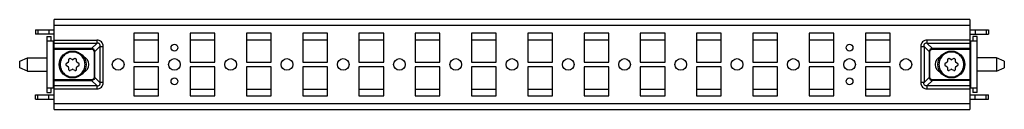
# Model space of a CAD drawing. Units: millimetres. Extents: x 63 to 500, y 371 to 411.
import ezdxf

# ---------------------------------------------------------------- set-up
doc = ezdxf.new("R2010")
doc.units = ezdxf.units.MM
doc.header["$LTSCALE"] = 50.983872
doc.layers.get('0').update_dxf_attribs({"linetype": 'CONTINUOUS'})

msp = doc.modelspace()

# ---------------------------------------------------------------- linework, layer by layer
at = {"color": 7, "linetype": 'CONTINUOUS'}
for p, q in [((77.8, 371.07), (77.8, 411.07)), ((484.8, 411.07), (77.8, 411.07)), ((77.8, 408.57), (484.8, 408.57)), ((484.8, 411.07), (484.8, 371.07)), ((69.55, 406.57), (69.55, 404.57)), ((69.55, 406.57), (77.8, 406.57)), ((77.8, 404.57), (69.55, 404.57)), ((70.55, 406.57), (70.55, 404.57)), ((74.55, 403.57), (74.55, 378.57)), ((74.55, 403.57), (76.55, 403.57)), ((75.55, 406.57), (75.55, 404.57)), ((76.55, 401.57), (76.55, 403.57)), ((113.3, 405.07), (113.3, 392.07)), ((124.3, 405.07), (113.3, 405.07)), ((124.3, 392.07), (124.3, 405.07)), ((138.3, 405.07), (138.3, 392.07)), ((149.3, 405.07), (138.3, 405.07)), ((149.3, 392.07), (149.3, 405.07)), ((163.3, 405.07), (163.3, 392.07)), ((174.3, 405.07), (163.3, 405.07)), ((174.3, 392.07), (174.3, 405.07)), ((188.3, 405.07), (188.3, 392.07)), ((199.3, 405.07), (188.3, 405.07)), ((199.3, 392.07), (199.3, 405.07)), ((213.3, 405.07), (213.3, 392.07)), ((224.3, 405.07), (213.3, 405.07)), ((224.3, 392.07), (224.3, 405.07)), ((238.3, 405.07), (238.3, 392.07)), ((249.3, 405.07), (238.3, 405.07)), ((249.3, 392.07), (249.3, 405.07)), ((263.3, 405.07), (263.3, 392.07)), ((274.3, 405.07), (263.3, 405.07)), ((274.3, 392.07), (274.3, 405.07)), ((288.3, 405.07), (288.3, 392.07)), ((299.3, 405.07), (288.3, 405.07)), ((299.3, 392.07), (299.3, 405.07)), ((324.3, 405.07), (313.3, 405.07)), ((313.3, 405.07), (313.3, 392.07)), ((324.3, 392.07), (324.3, 405.07)), ((349.3, 405.07), (338.3, 405.07)), ((338.3, 405.07), (338.3, 392.07)), ((349.3, 392.07), (349.3, 405.07)), ((374.3, 405.07), (363.3, 405.07)), ((363.3, 405.07), (363.3, 392.07)), ((374.3, 392.07), (374.3, 405.07)), ((399.3, 405.07), (388.3, 405.07)), ((388.3, 405.07), (388.3, 392.07)), ((399.3, 392.07), (399.3, 405.07)), ((424.3, 405.07), (413.3, 405.07)), ((413.3, 405.07), (413.3, 392.07)), ((424.3, 392.07), (424.3, 405.07)), ((449.3, 405.07), (438.3, 405.07)), ((438.3, 405.07), (438.3, 392.07)), ((449.3, 392.07), (449.3, 405.07)), ((484.8, 406.57), (493.05, 406.57)), ((484.8, 404.57), (493.05, 404.57)), ((488.05, 403.57), (486.05, 403.57)), ((486.05, 403.57), (486.05, 401.57)), ((487.05, 406.57), (487.05, 404.57)), ((488.05, 378.57), (488.05, 403.57)), ((492.05, 406.57), (492.05, 404.57)), ((493.05, 406.57), (493.05, 404.57)), ((74.55, 401.57), (77.8, 401.57)), ((77.55, 380.57), (77.55, 401.57)), ((77.8, 401.9), (96.8, 401.9)), ((96.8, 400.48), (77.8, 400.48)), ((94.53, 398.22), (77.8, 398.22)), ((94.53, 398.22), (96.8, 400.48)), ((94.53, 397.86), (94.53, 398.22)), ((98.21, 399.07), (95.95, 396.8)), ((96.8, 401.9), (96.8, 400.48)), ((98.21, 399.07), (98.21, 383.07)), ((98.21, 399.07), (99.63, 399.07)), ((99.63, 383.07), (99.63, 399.07)), ((113.3, 402.07), (124.3, 402.07)), ((138.3, 402.07), (149.3, 402.07)), ((163.3, 402.07), (174.3, 402.07)), ((188.3, 402.07), (199.3, 402.07)), ((213.3, 402.07), (224.3, 402.07)), ((238.3, 402.07), (249.3, 402.07)), ((263.3, 402.07), (274.3, 402.07)), ((288.3, 402.07), (299.3, 402.07)), ((313.3, 402.07), (324.3, 402.07)), ((338.3, 402.07), (349.3, 402.07)), ((363.3, 402.07), (374.3, 402.07)), ((388.3, 402.07), (399.3, 402.07)), ((413.3, 402.07), (424.3, 402.07)), ((438.3, 402.07), (449.3, 402.07)), ((462.97, 399.07), (464.39, 399.07)), ((462.97, 399.07), (462.97, 383.07)), ((466.65, 396.8), (464.39, 399.07)), ((464.39, 399.07), (464.39, 383.07)), ((484.8, 401.9), (465.8, 401.9)), ((465.8, 400.48), (465.8, 401.9)), ((484.8, 400.48), (465.8, 400.48)), ((465.8, 400.48), (468.07, 398.22)), ((484.8, 398.22), (468.07, 398.22)), ((468.07, 397.86), (468.07, 398.22)), ((484.8, 401.57), (488.05, 401.57)), ((485.05, 401.57), (485.05, 380.57)), ((62.55, 392.57), (66.05, 394.07)), ((66.05, 388.07), (66.05, 394.07)), ((66.05, 394.07), (74.55, 394.07)), ((77.8, 397.86), (94.53, 397.86)), ((95.59, 396.8), (95.59, 385.34)), ((95.95, 396.8), (95.59, 396.8)), ((95.95, 385.34), (95.95, 396.8)), ((466.65, 396.8), (467.01, 396.8)), ((466.65, 396.8), (466.65, 385.34)), ((467.01, 385.34), (467.01, 396.8)), ((468.07, 397.86), (484.8, 397.86)), ((496.55, 394.07), (488.05, 394.07)), ((500.05, 392.57), (496.55, 394.07)), ((496.55, 394.07), (496.55, 388.07)), ((62.55, 389.57), (62.55, 392.57)), ((66.05, 388.07), (62.55, 389.57)), ((84.05, 391.94), (83.3, 391.5)), ((83.3, 390.64), (84.05, 390.2)), ((84.3, 393.23), (84.3, 392.37)), ((84.3, 389.77), (84.3, 388.9)), ((85.8, 393.23), (85.05, 393.67)), ((87.05, 393.67), (86.3, 393.23)), ((87.8, 392.37), (87.8, 393.23)), ((87.8, 388.9), (87.8, 389.77)), ((88.8, 391.5), (88.05, 391.94)), ((88.05, 390.2), (88.8, 390.64)), ((113.3, 392.07), (124.3, 392.07)), ((113.3, 390.07), (113.3, 377.07)), ((124.3, 390.07), (113.3, 390.07)), ((124.3, 377.07), (124.3, 390.07)), ((138.3, 392.07), (149.3, 392.07)), ((138.3, 390.07), (138.3, 377.07)), ((149.3, 390.07), (138.3, 390.07)), ((149.3, 377.07), (149.3, 390.07)), ((163.3, 392.07), (174.3, 392.07)), ((163.3, 390.07), (163.3, 377.07)), ((174.3, 390.07), (163.3, 390.07)), ((174.3, 377.07), (174.3, 390.07)), ((188.3, 392.07), (199.3, 392.07)), ((188.3, 390.07), (188.3, 377.07)), ((199.3, 390.07), (188.3, 390.07)), ((199.3, 377.07), (199.3, 390.07)), ((213.3, 392.07), (224.3, 392.07)), ((213.3, 390.07), (213.3, 377.07)), ((224.3, 390.07), (213.3, 390.07)), ((224.3, 377.07), (224.3, 390.07)), ((238.3, 392.07), (249.3, 392.07)), ((238.3, 390.07), (238.3, 377.07)), ((249.3, 390.07), (238.3, 390.07)), ((249.3, 377.07), (249.3, 390.07)), ((263.3, 392.07), (274.3, 392.07)), ((263.3, 390.07), (263.3, 377.07)), ((274.3, 390.07), (263.3, 390.07)), ((274.3, 377.07), (274.3, 390.07)), ((288.3, 392.07), (299.3, 392.07)), ((299.3, 390.07), (288.3, 390.07)), ((288.3, 390.07), (288.3, 377.07)), ((299.3, 377.07), (299.3, 390.07)), ((313.3, 392.07), (324.3, 392.07)), ((324.3, 390.07), (313.3, 390.07)), ((313.3, 390.07), (313.3, 377.07)), ((324.3, 377.07), (324.3, 390.07)), ((338.3, 392.07), (349.3, 392.07)), ((349.3, 390.07), (338.3, 390.07)), ((338.3, 390.07), (338.3, 377.07)), ((349.3, 377.07), (349.3, 390.07)), ((363.3, 392.07), (374.3, 392.07)), ((374.3, 390.07), (363.3, 390.07)), ((363.3, 390.07), (363.3, 377.07)), ((374.3, 377.07), (374.3, 390.07)), ((388.3, 392.07), (399.3, 392.07)), ((399.3, 390.07), (388.3, 390.07)), ((388.3, 390.07), (388.3, 377.07)), ((399.3, 377.07), (399.3, 390.07)), ((413.3, 392.07), (424.3, 392.07)), ((424.3, 390.07), (413.3, 390.07)), ((413.3, 390.07), (413.3, 377.07)), ((424.3, 377.07), (424.3, 390.07)), ((438.3, 392.07), (449.3, 392.07)), ((449.3, 390.07), (438.3, 390.07)), ((438.3, 390.07), (438.3, 377.07)), ((449.3, 377.07), (449.3, 390.07)), ((474.55, 391.94), (473.8, 391.5)), ((473.8, 390.64), (474.55, 390.2)), ((474.8, 393.23), (474.8, 392.37)), ((474.8, 389.77), (474.8, 388.9)), ((476.3, 393.23), (475.55, 393.67)), ((477.55, 393.67), (476.8, 393.23)), ((478.3, 392.37), (478.3, 393.23)), ((478.3, 388.9), (478.3, 389.77)), ((479.3, 391.5), (478.55, 391.94)), ((478.55, 390.2), (479.3, 390.64)), ((496.55, 388.07), (500.05, 389.57)), ((500.05, 392.57), (500.05, 389.57)), ((66.05, 388.07), (74.55, 388.07)), ((85.05, 388.47), (85.8, 388.9)), ((86.3, 388.9), (87.05, 388.47)), ((95.59, 385.34), (95.95, 385.34)), ((95.95, 385.34), (98.21, 383.07)), ((464.39, 383.07), (466.65, 385.34)), ((466.65, 385.34), (467.01, 385.34)), ((475.55, 388.47), (476.3, 388.9)), ((476.8, 388.9), (477.55, 388.47)), ((496.55, 388.07), (488.05, 388.07)), ((94.53, 384.28), (77.8, 384.28)), ((77.8, 383.92), (94.53, 383.92)), ((77.8, 381.66), (96.8, 381.66)), ((94.53, 384.28), (94.53, 383.92)), ((96.8, 381.66), (94.53, 383.92)), ((96.8, 381.66), (96.8, 380.24)), ((99.63, 383.07), (98.21, 383.07)), ((464.39, 383.07), (462.97, 383.07)), ((468.07, 383.92), (465.8, 381.66)), ((465.8, 381.66), (484.8, 381.66)), ((465.8, 380.24), (465.8, 381.66)), ((484.8, 384.28), (468.07, 384.28)), ((468.07, 383.92), (468.07, 384.28)), ((484.8, 383.92), (468.07, 383.92)), ((69.55, 375.57), (69.55, 377.57)), ((69.55, 377.57), (77.8, 377.57)), ((70.55, 375.57), (70.55, 377.57)), ((77.8, 380.57), (74.55, 380.57)), ((74.55, 378.57), (76.55, 378.57)), ((75.55, 375.57), (75.55, 377.57)), ((76.55, 378.57), (76.55, 380.57)), ((77.8, 380.24), (96.8, 380.24)), ((113.3, 380.07), (124.3, 380.07)), ((113.3, 377.07), (124.3, 377.07)), ((138.3, 380.07), (149.3, 380.07)), ((138.3, 377.07), (149.3, 377.07)), ((163.3, 380.07), (174.3, 380.07)), ((163.3, 377.07), (174.3, 377.07)), ((188.3, 380.07), (199.3, 380.07)), ((188.3, 377.07), (199.3, 377.07)), ((213.3, 380.07), (224.3, 380.07)), ((213.3, 377.07), (224.3, 377.07)), ((238.3, 380.07), (249.3, 380.07)), ((238.3, 377.07), (249.3, 377.07)), ((263.3, 380.07), (274.3, 380.07)), ((263.3, 377.07), (274.3, 377.07)), ((288.3, 380.07), (299.3, 380.07)), ((288.3, 377.07), (299.3, 377.07)), ((313.3, 380.07), (324.3, 380.07)), ((313.3, 377.07), (324.3, 377.07)), ((338.3, 380.07), (349.3, 380.07)), ((338.3, 377.07), (349.3, 377.07)), ((363.3, 380.07), (374.3, 380.07)), ((363.3, 377.07), (374.3, 377.07)), ((388.3, 380.07), (399.3, 380.07)), ((388.3, 377.07), (399.3, 377.07)), ((413.3, 380.07), (424.3, 380.07)), ((413.3, 377.07), (424.3, 377.07)), ((438.3, 380.07), (449.3, 380.07)), ((438.3, 377.07), (449.3, 377.07)), ((465.8, 380.24), (484.8, 380.24)), ((488.05, 380.57), (484.8, 380.57)), ((484.8, 377.57), (493.05, 377.57)), ((486.05, 380.57), (486.05, 378.57)), ((488.05, 378.57), (486.05, 378.57)), ((487.05, 375.57), (487.05, 377.57)), ((492.05, 375.57), (492.05, 377.57)), ((493.05, 375.57), (493.05, 377.57)), ((69.55, 375.57), (77.8, 375.57)), ((484.8, 373.57), (77.8, 373.57)), ((484.8, 375.57), (493.05, 375.57)), ((77.8, 371.07), (484.8, 371.07))]:
    msp.add_line(p, q, dxfattribs=at)
for centre, radius in [((131.3, 398.57), 1.5), ((431.3, 398.57), 1.5), ((86.05, 391.07), 6), ((476.55, 391.07), 6), ((106.3, 391.07), 2.6), ((131.3, 391.07), 2.6), ((156.3, 391.07), 2.6), ((181.3, 391.07), 2.6), ((206.3, 391.07), 2.6), ((231.3, 391.07), 2.6), ((256.3, 391.07), 2.6), ((281.3, 391.07), 2.6), ((306.3, 391.07), 2.6), ((331.3, 391.07), 2.6), ((356.3, 391.07), 2.6), ((381.3, 391.07), 2.6), ((406.3, 391.07), 2.6), ((431.3, 391.07), 2.6), ((456.3, 391.07), 2.6), ((131.3, 383.57), 1.5), ((431.3, 383.57), 1.5)]:
    msp.add_circle(centre, radius, dxfattribs=at)
for centre, radius, start, end in [((89.55, 391.07), 3.75, 288.0323, 72.03), ((473.05, 391.07), 3.75, 108.0323, 252.0299), ((83.55, 391.07), 0.5, 120, 240), ((83.8, 392.37), 0.5, 300, 360), ((83.8, 389.77), 0.5, 0, 60), ((84.8, 393.23), 0.5, 60, 180), ((86.05, 393.67), 0.5, 240, 300), ((87.3, 393.23), 0.5, 0, 120), ((88.3, 392.37), 0.5, 180, 240), ((88.3, 389.77), 0.5, 120, 180), ((88.55, 391.07), 0.5, 300, 60), ((474.05, 391.07), 0.5, 120, 240), ((474.3, 392.37), 0.5, 300, 360), ((474.3, 389.77), 0.5, 0, 60), ((475.3, 393.23), 0.5, 60, 180), ((476.55, 393.67), 0.5, 240, 300), ((477.8, 393.23), 0.5, 0, 120), ((478.8, 392.37), 0.5, 180, 240), ((478.8, 389.77), 0.5, 120, 180), ((479.05, 391.07), 0.5, 300, 60), ((84.8, 388.9), 0.5, 180, 300), ((86.05, 388.47), 0.5, 60, 120), ((87.3, 388.9), 0.5, 240, 360), ((475.3, 388.9), 0.5, 180, 300), ((476.55, 388.47), 0.5, 60, 120), ((477.8, 388.9), 0.5, 240, 360)]:
    msp.add_arc(centre, radius, start, end, dxfattribs=at)
for points, knots in [([(95.95, 396.8), (95.91, 397.16), (95.62, 397.89), (94.89, 398.18), (94.53, 398.22)], [0, 0, 0, 0, 0.500077, 1, 1, 1, 1]), ([(99.63, 399.07), (99.62, 399.44), (99.54, 400.21), (98.94, 401.21), (97.93, 401.81), (97.18, 401.88), (96.8, 401.9)], [0, 0, 0, 0, 0.250496, 0.500334, 0.749616, 1, 1, 1, 1]), ([(98.21, 399.07), (98.27, 399.28), (98.34, 399.71), (98.17, 400.29), (97.78, 400.52), (97.34, 400.59), (97.01, 400.54), (96.8, 400.48)], [0, 0, 0, 0, 0.248677, 0.497839, 0.624988, 0.751345, 1, 1, 1, 1]), ([(465.8, 401.9), (465.43, 401.89), (464.66, 401.81), (463.66, 401.2), (463.06, 400.2), (462.99, 399.44), (462.97, 399.07)], [0, 0, 0, 0, 0.250485, 0.50031, 0.749615, 1, 1, 1, 1]), ([(465.8, 400.48), (465.59, 400.54), (465.16, 400.61), (464.58, 400.44), (464.35, 400.05), (464.28, 399.61), (464.33, 399.28), (464.39, 399.07)], [0, 0, 0, 0, 0.248677, 0.497842, 0.624994, 0.751346, 1, 1, 1, 1]), ([(468.07, 398.22), (467.71, 398.18), (466.98, 397.89), (466.69, 397.16), (466.65, 396.8)], [0, 0, 0, 0, 0.500098, 1, 1, 1, 1]), ([(91.59, 391.07), (91.59, 391.79), (91.31, 393.25), (90.07, 395.09), (88.23, 396.32), (86.05, 396.76), (83.87, 396.32), (82.03, 395.09), (80.8, 393.25), (80.5, 391.79), (80.51, 391.07)], [0, 0, 0, 0, 0.125027, 0.250022, 0.375017, 0.500015, 0.625012, 0.750018, 0.874981, 1, 1, 1, 1]), ([(95.59, 396.8), (95.59, 397.08), (95.42, 397.69), (94.81, 397.86), (94.53, 397.86)], [0, 0, 0, 0, 0.499997, 1, 1, 1, 1]), ([(467.01, 396.8), (467.01, 397.08), (467.18, 397.69), (467.79, 397.86), (468.07, 397.86)], [0, 0, 0, 0, 0.499994, 1, 1, 1, 1]), ([(482.09, 391.07), (482.09, 391.79), (481.81, 393.25), (480.57, 395.09), (478.73, 396.32), (476.55, 396.76), (474.37, 396.32), (472.53, 395.09), (471.3, 393.25), (471, 391.79), (471.01, 391.07)], [0, 0, 0, 0, 0.125027, 0.250022, 0.375017, 0.500015, 0.625012, 0.750018, 0.874981, 1, 1, 1, 1]), ([(80.51, 391.07), (80.51, 390.35), (80.79, 388.89), (82.03, 387.05), (83.87, 385.81), (86.05, 385.38), (88.23, 385.82), (90.07, 387.05), (91.3, 388.89), (91.6, 390.35), (91.59, 391.07)], [0, 0, 0, 0, 0.125026, 0.250037, 0.375057, 0.500066, 0.625062, 0.750029, 0.874999, 1, 1, 1, 1]), ([(471.01, 391.07), (471.01, 390.35), (471.29, 388.89), (472.53, 387.05), (474.37, 385.81), (476.55, 385.38), (478.73, 385.82), (480.57, 387.05), (481.8, 388.89), (482.1, 390.35), (482.09, 391.07)], [0, 0, 0, 0, 0.125026, 0.250037, 0.375057, 0.500066, 0.625062, 0.750029, 0.874999, 1, 1, 1, 1]), ([(95.59, 385.34), (95.59, 385.06), (95.42, 384.45), (94.81, 384.28), (94.53, 384.28)], [0, 0, 0, 0, 0.499994, 1, 1, 1, 1]), ([(95.95, 385.34), (95.91, 384.98), (95.62, 384.24), (94.89, 383.96), (94.53, 383.92)], [0, 0, 0, 0, 0.500123, 1, 1, 1, 1]), ([(466.65, 385.34), (466.69, 384.98), (466.98, 384.24), (467.71, 383.96), (468.07, 383.92)], [0, 0, 0, 0, 0.500077, 1, 1, 1, 1]), ([(468.07, 384.28), (467.79, 384.28), (467.18, 384.45), (467.01, 385.06), (467.01, 385.34)], [0, 0, 0, 0, 0.500284, 1, 1, 1, 1]), ([(96.8, 381.66), (97.01, 381.6), (97.44, 381.53), (98.02, 381.7), (98.25, 382.09), (98.32, 382.53), (98.27, 382.86), (98.21, 383.07)], [0, 0, 0, 0, 0.248677, 0.497842, 0.624994, 0.751346, 1, 1, 1, 1]), ([(96.8, 380.24), (97.18, 380.25), (97.94, 380.33), (98.94, 380.93), (99.54, 381.94), (99.61, 382.69), (99.63, 383.07)], [0, 0, 0, 0, 0.250485, 0.50031, 0.749615, 1, 1, 1, 1]), ([(462.97, 383.07), (462.98, 382.69), (463.06, 381.93), (463.67, 380.93), (464.67, 380.33), (465.43, 380.26), (465.8, 380.24)], [0, 0, 0, 0, 0.250496, 0.500334, 0.749616, 1, 1, 1, 1]), ([(465.8, 381.66), (465.59, 381.6), (465.16, 381.53), (464.46, 381.73), (464.26, 382.43), (464.33, 382.86), (464.39, 383.07)], [0, 0, 0, 0, 0.250232, 0.500057, 0.749796, 1, 1, 1, 1])]:
    msp.add_open_spline(points, degree=3, knots=knots, dxfattribs=at)

doc.saveas('drawing.dxf')
